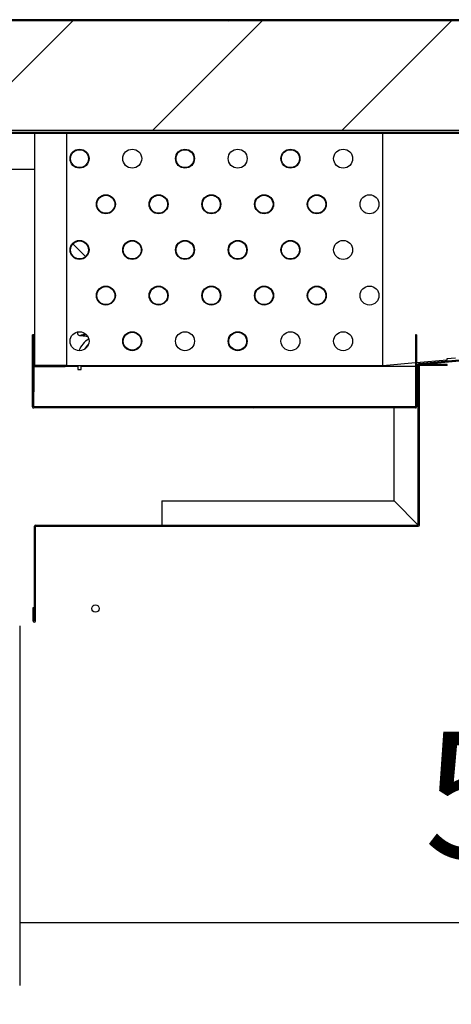
# Model space of a CAD drawing. Units: millimetres. Extents: x 0 to 1760, y -691 to 305.
# Drawn here: x 360 to 370, y -109 to -86 of the extents above; entities that cross this region are included whole.
import ezdxf

# ---------------------------------------------------------------- set-up
doc = ezdxf.new("R2010")
doc.units = ezdxf.units.MM
for name, color, linetype in [('10AN175022', 7, 'Continuous'), ('10AN5008', 7, 'Continuous'), ('308X04', 7, 'Continuous'), ('__SERINF01_OFICT', 7, 'Continuous'), ('Default', 7, 'Continuous'), ('INYECTADO', 7, 'Continuous'), ('TECHO500', 7, 'Continuous')]:
    doc.layers.add(name, color=color, linetype=linetype)
doc.styles.add('SEACAD_Solid_Edge_ISO', font='seiso.ttf')
doc.dimstyles.new('INFRICO_COT', dxfattribs={"dimtxt": 3, "dimasz": 2.25, "dimexe": 1.5, "dimexo": 2.25, "dimgap": 1.5, "dimtad": 1, "dimdec": 1, "dimlfac": 20, "dimzin": 12, "dimtxsty": 'SEACAD_Solid_Edge_ISO', "dimblk1": '_SE_FILLED', "dimblk2": '_SE_FILLED', "dimsah": 1, "dimcen": 1.5, "dimadec": 1, "dimazin": 0, "dimtfac": 1, "dimtmove": 0, "dimatfit": 3, "dimfxl": 1, "dimtolj": 1, "dimtzin": 12, "dimarcsym": 0})
pattern_1 = [(45, (293.6697, -310.7553), (-2.245064, 2.245064), [])]
pattern_2 = [(45, (293.67, -310.755), (-4.49013, 4.49013), [])]

# ---------------------------------------------------------------- blocks, each defined once
blk = doc.blocks.new('_SE_FILLED')
at = {"color": 0}
blk.add_line((0, 0), (-1, 0), dxfattribs=at)
blk.add_solid([(0, 0), (-1, -0.1665), (-1, 0.1665), (0, 0)], dxfattribs=at)
blk = doc.blocks.new('*D67')
at = {"layer": 'Default', "color": 0, "linetype": 'Continuous', "lineweight": -2}
for p, q in [((386.166, -95.876), (386.166, -108.727)), ((360.165, -100.195), (360.165, -108.727)), ((362.415, -107.227), (383.916, -107.227))]:
    blk.add_line(p, q, dxfattribs=at)
at = {"layer": 'Defpoints', "color": 0, "linetype": 'Continuous'}
for p in [(386.166, -93.626), (360.165, -97.945), (386.166, -107.227)]:
    blk.add_point(p, dxfattribs=at)
at = {"layer": 'Default', "color": 0, "linetype": 'Continuous', "lineweight": -2, "xscale": 2.25, "yscale": 2.25, "zscale": 2.25, "rotation": 180}
blk.add_blockref('_SE_FILLED', (360.165, -107.227), dxfattribs=at)
at = {"layer": 'Default', "color": 0, "linetype": 'Continuous', "lineweight": -2, "xscale": 2.25, "yscale": 2.25, "zscale": 2.25}
blk.add_blockref('_SE_FILLED', (386.166, -107.227), dxfattribs=at)
at = {"layer": 'Default', "color": 0, "linetype": 'Continuous', "insert": (373.165, -104.208), "char_height": 3, "attachment_point": 5, "style": 'SEACAD_Solid_Edge_ISO'}
blk.add_mtext('\\A1;\\A1;520', dxfattribs=at)
blk = doc.blocks.new('*D68')
at = {"layer": 'Default', "color": 0, "linetype": 'Continuous', "lineweight": -2}
for p, q in [((371.865, -97.832), (380.404, -97.832)), ((378.904, -100.082), (378.904, -159.621)), ((360.341, -161.871), (380.404, -161.871))]:
    blk.add_line(p, q, dxfattribs=at)
at = {"layer": 'Defpoints', "color": 0, "linetype": 'Continuous'}
for p in [(369.615, -97.832), (358.091, -161.871), (378.904, -161.871)]:
    blk.add_point(p, dxfattribs=at)
at = {"layer": 'Default', "color": 0, "linetype": 'Continuous', "lineweight": -2, "xscale": 2.25, "yscale": 2.25, "zscale": 2.25}
for p, rotation in [((378.904, -97.832), 90), ((378.904, -161.871), 270)]:
    blk.add_blockref('_SE_FILLED', p, dxfattribs=dict(at, rotation=rotation))
at = {"layer": 'Default', "color": 0, "linetype": 'Continuous', "insert": (375.885, -129.852), "char_height": 3, "attachment_point": 5, "rotation": 90, "style": 'SEACAD_Solid_Edge_ISO'}
blk.add_mtext('\\A1;\\A1;1281', dxfattribs=at)

msp = doc.modelspace()

# ---------------------------------------------------------------- hatches: boundary and pattern name
at = {"layer": '10AN5008', "linetype": 'Continuous'}
h = msp.add_hatch(dxfattribs=at)
h.set_pattern_fill('LINE', angle=135, style=0)
h.set_pattern_definition([(135, (293.6697, -310.7553), (-2.245064, -2.245064), [])])
edge = h.paths.add_edge_path()
edge.add_line((384.2355, -85.8203), (355.3605, -85.8203))
edge.add_arc((355.3605, -85.8458), 0.0255, 90, 180)
edge.add_line((355.335, -85.8458), (355.335, -86.7201))
edge.add_line((355.335, -86.7201), (355.36, -86.7201))
edge.add_line((355.36, -86.7201), (355.36, -85.8458))
edge.add_arc((355.3605, -85.8458), 0.0005, 90, 180, ccw=False)
edge.add_line((355.3605, -85.8453), (384.2355, -85.8453))
edge.add_line((384.2355, -85.8453), (384.2355, -85.8203))
at = {"layer": '__SERINF01_OFICT', "linetype": 'Continuous'}
h = msp.add_hatch(dxfattribs=at)
h.set_pattern_fill('LINE', scale=2, angle=135, style=0)
h.set_pattern_definition([(135, (293.67, -310.755), (-4.49013, -4.49013), [])])
edge = h.paths.add_edge_path()
edge.add_ellipse((361.5837, -91.2803), major_axis=(0.2125, 0), ratio=1, start_angle=0, end_angle=360)
h = msp.add_hatch(dxfattribs=at)
h.set_pattern_fill('LINE', scale=2, angle=45, style=0)
h.set_pattern_definition(pattern_2)
edge = h.paths.add_edge_path()
edge.add_line((360.4967, -95.0288), (369.5467, -95.0288))
edge.add_ellipse((369.5467, -95.0033), major_axis=(0, 0.0255), ratio=0.999469, start_angle=180, end_angle=270)
edge.add_line((369.5722, -95.0033), (369.5722, -93.2958))
edge.add_line((369.5722, -93.2958), (369.5472, -93.2958))
edge.add_line((369.5472, -93.2958), (369.5472, -95.0033))
edge.add_ellipse((369.5467, -95.0033), major_axis=(0, 0.0005), ratio=0.999469, start_angle=180.00039, end_angle=270)
edge.add_line((369.5467, -95.0038), (360.4967, -95.0038))
edge.add_ellipse((360.4967, -95.0033), major_axis=(0, -0.0005), ratio=0.999469, start_angle=270, end_angle=359.99989)
edge.add_line((360.4962, -95.0033), (360.4962, -93.2958))
edge.add_line((360.4962, -93.2958), (360.4712, -93.2958))
edge.add_line((360.4712, -93.2958), (360.4712, -95.0033))
edge.add_ellipse((360.4967, -95.0033), major_axis=(0, -0.0255), ratio=0.999469, start_angle=270, end_angle=360)
h = msp.add_hatch(dxfattribs=at)
h.set_pattern_fill('LINE', scale=2, angle=45, style=0)
h.set_pattern_definition(pattern_2)
edge = h.paths.add_edge_path()
edge.add_line((369.641, -94.0001), (371.6309, -93.8153))
edge.add_line((371.6309, -93.8153), (371.6286, -93.7904))
edge.add_line((371.6286, -93.7904), (369.6387, -93.9752))
edge.add_arc((369.6411, -94.0006), 0.0255, 95.30591, 180)
edge.add_line((369.6156, -94.0006), (369.6156, -97.8064))
edge.add_arc((369.6151, -97.8064), 0.0005, 270, 360, ccw=False)
edge.add_line((369.6151, -97.8069), (360.5389, -97.8069))
edge.add_arc((360.5389, -97.8324), 0.0255, 90, 180)
edge.add_line((360.5134, -97.8324), (360.5134, -100.0819))
edge.add_arc((360.5133, -100.0819), 0.0001, 180, 360, ccw=False)
edge.add_line((360.5132, -100.0819), (360.5132, -99.7569))
edge.add_line((360.5132, -99.7569), (360.4882, -99.7569))
edge.add_line((360.4882, -99.7569), (360.4882, -100.0819))
edge.add_arc((360.5133, -100.0819), 0.0251, 180, 360)
edge.add_line((360.5384, -100.0819), (360.5384, -97.8324))
edge.add_arc((360.5389, -97.8324), 0.0005, 90, 180, ccw=False)
edge.add_line((360.5389, -97.8319), (369.6151, -97.8319))
edge.add_arc((369.6151, -97.8064), 0.0255, 270, 360)
edge.add_line((369.6406, -97.8064), (369.6406, -94.0006))
edge.add_arc((369.6411, -94.0006), 0.0005, 95.30591, 180, ccw=False)
at = {"layer": 'INYECTADO', "linetype": 'Continuous'}
h = msp.add_hatch(dxfattribs=at)
h.set_pattern_fill('LINE', angle=45, style=0)
h.set_pattern_definition(pattern_1)
edge = h.paths.add_edge_path()
edge.add_arc((383.7355, -162.6766), 0.01, 180, 253.25302, ccw=False)
edge.add_line((383.7255, -162.6766), (383.7255, -161.8256))
edge.add_arc((383.7355, -161.8256), 0.01, 90, 180, ccw=False)
edge.add_line((383.7355, -161.8156), (384.0755, -161.8156))
edge.add_arc((384.0755, -161.8256), 0.01, 0, 90, ccw=False)
edge.add_line((384.0855, -161.8256), (384.0855, -161.8656))
edge.add_arc((384.0755, -161.8656), 0.01, 270, 360, ccw=False)
edge.add_line((384.0755, -161.8756), (383.7955, -161.8756))
edge.add_arc((383.7955, -161.8856), 0.01, 90, 180)
edge.add_line((383.7855, -161.8856), (383.7855, -162.6256))
edge.add_arc((383.7955, -162.6256), 0.01, 180, 270)
edge.add_line((383.7955, -162.6356), (384.2755, -162.6356))
edge.add_arc((384.2755, -162.6256), 0.01, 270, 360)
edge.add_line((384.2855, -162.6256), (384.2855, -161.1485))
edge.add_arc((384.2755, -161.1485), 0.01, 0, 65.25739)
edge.add_line((384.2797, -161.1395), (384.0901, -161.0521))
edge.add_arc((384.0859, -161.0612), 0.01, 65.25739, 111.72643)
edge.add_line((384.0822, -161.0519), (383.6577, -161.221))
edge.add_arc((383.6466, -161.1931), 0.03, 111.72643, 291.72643, ccw=False)
edge.add_line((383.6355, -161.1653), (384.06, -160.9961))
edge.add_line((384.06, -160.9961), (382.4401, -160.9961))
edge.add_line((382.4401, -160.9961), (382.4401, -161.3211))
edge.add_arc((381.9151, -161.3211), 0.525, 270, 360, ccw=False)
edge.add_line((381.9151, -161.8461), (358.1651, -161.8461))
edge.add_arc((358.1651, -161.3211), 0.525, 180, 270, ccw=False)
edge.add_line((357.6401, -161.3211), (357.6401, -88.9701))
edge.add_arc((358.1651, -88.9701), 0.525, 90, 180, ccw=False)
edge.add_line((358.1651, -88.4451), (381.9151, -88.4451))
edge.add_arc((381.9151, -88.9701), 0.525, 0, 90, ccw=False)
edge.add_line((382.4401, -88.9701), (382.4401, -93.5456))
edge.add_line((382.4401, -93.5456), (384.06, -93.5456))
edge.add_line((384.06, -93.5456), (383.6355, -93.3765))
edge.add_arc((383.6466, -93.3486), 0.03, 68.27357, 248.27357, ccw=False)
edge.add_line((383.6577, -93.3208), (384.0822, -93.4899))
edge.add_arc((384.0859, -93.4806), 0.01, 248.27357, 294.74261)
edge.add_line((384.0901, -93.4897), (384.2797, -93.4023))
edge.add_arc((384.2755, -93.3932), 0.01, 294.74261, 360)
edge.add_line((384.2855, -93.3932), (384.2855, -91.9162))
edge.add_arc((384.2755, -91.9162), 0.01, 0, 90)
edge.add_line((384.2755, -91.9062), (383.7955, -91.9062))
edge.add_arc((383.7955, -91.9162), 0.01, 90, 180)
edge.add_line((383.7855, -91.9162), (383.7855, -92.6562))
edge.add_arc((383.7955, -92.6562), 0.01, 180, 270)
edge.add_line((383.7955, -92.6662), (384.0755, -92.6662))
edge.add_arc((384.0755, -92.6762), 0.01, 0, 90, ccw=False)
edge.add_line((384.0855, -92.6762), (384.0855, -92.7162))
edge.add_arc((384.0755, -92.7162), 0.01, 270, 360, ccw=False)
edge.add_line((384.0755, -92.7262), (383.7355, -92.7262))
edge.add_arc((383.7355, -92.7162), 0.01, 180, 270, ccw=False)
edge.add_line((383.7255, -92.7162), (383.7255, -91.8652))
edge.add_arc((383.7355, -91.8652), 0.01, 106.74698, 180, ccw=False)
edge.add_line((383.7326, -91.8556), (384.2786, -91.6913))
edge.add_arc((384.2806, -91.7011), 0.01, 90, 101.30993, ccw=False)
edge.add_line((384.2806, -91.6911), (385.3549, -91.6911))
edge.add_line((385.3549, -91.6911), (385.5415, -91.6161))
edge.add_line((385.5415, -91.6161), (385.5415, -91.6911))
edge.add_line((385.5415, -91.6911), (386.135, -91.6911))
edge.add_line((386.135, -91.6911), (386.135, -89.5206))
edge.add_line((386.135, -89.5206), (383.6355, -89.5206))
edge.add_line((383.6355, -89.5206), (383.6355, -85.8443))
edge.add_line((383.6355, -85.8443), (355.1898, -85.8443))
edge.add_line((355.1898, -85.8443), (355.1898, -165.0598))
edge.add_line((355.1898, -165.0598), (386.135, -165.0598))
edge.add_line((386.135, -165.0598), (386.135, -162.8506))
edge.add_line((386.135, -162.8506), (385.5415, -162.8506))
edge.add_line((385.5415, -162.8506), (385.5415, -162.9256))
edge.add_line((385.5415, -162.9256), (385.3549, -162.8506))
edge.add_line((385.3549, -162.8506), (384.2806, -162.8506))
edge.add_arc((384.2806, -162.8406), 0.01, 258.69007, 270, ccw=False)
edge.add_line((384.2786, -162.8504), (383.7326, -162.6861))
at = {"layer": 'TECHO500', "linetype": 'Continuous'}
h = msp.add_hatch(dxfattribs=at)
h.set_pattern_fill('LINE', angle=45, style=0)
h.set_pattern_definition(pattern_1)
edge = h.paths.add_edge_path()
edge.add_arc((382.3905, -89.3203), 0.025, 180, 270, ccw=False)
edge.add_line((382.3655, -89.3203), (382.3655, -89.0203))
edge.add_arc((381.8405, -89.0203), 0.525, 0, 90)
edge.add_line((381.8405, -88.4953), (358.0905, -88.4953))
edge.add_arc((358.0905, -89.0203), 0.525, 90, 180)
edge.add_line((357.5655, -89.0203), (357.5655, -89.3203))
edge.add_arc((357.5405, -89.3203), 0.025, 270, 360, ccw=False)
edge.add_line((357.5405, -89.3453), (356.9905, -89.3453))
edge.add_line((356.9905, -89.3453), (356.9905, -89.3703))
edge.add_line((356.9905, -89.3703), (357.5405, -89.3703))
edge.add_arc((357.5405, -89.3203), 0.05, 270, 360)
edge.add_line((357.5905, -89.3203), (357.5905, -89.0203))
edge.add_arc((358.0905, -89.0203), 0.5, 90, 180, ccw=False)
edge.add_line((358.0905, -88.5203), (381.8405, -88.5203))
edge.add_arc((381.8405, -89.0203), 0.5, 0, 90, ccw=False)
edge.add_line((382.3405, -89.0203), (382.3405, -89.3203))
edge.add_arc((382.3905, -89.3203), 0.05, 180, 270)
edge.add_line((382.3905, -89.3703), (382.9405, -89.3703))
edge.add_line((382.9405, -89.3703), (382.9405, -89.3453))
edge.add_line((382.9405, -89.3453), (382.3905, -89.3453))

# ---------------------------------------------------------------- linework, layer by layer
at = {"layer": '10AN175022', "color": 7, "linetype": 'Continuous'}
msp.add_line((360.5212, -89.3703), (358.1405, -89.3703), dxfattribs=at)
msp.add_circle((361.9605, -99.7858), 0.0875, dxfattribs=at)
at = {"layer": '10AN5008', "color": 7, "linetype": 'Continuous'}
for p, q in [((384.2355, -85.8203), (355.3605, -85.8203)), ((384.2355, -85.8453), (355.3605, -85.8453))]:
    msp.add_line(p, q, dxfattribs=at)
at = {"layer": '308X04', "color": 7, "linetype": 'Continuous'}
for p, q in [((361.8031, -89.0653), (361.7903, -89.0653)), ((361.7903, -89.1653), (361.8031, -89.1653)), ((362.6337, -91.2085), (362.6337, -91.1773)), ((362.6337, -91.3834), (362.6337, -91.3521)), ((361.5462, -94.0203), (361.5462, -94.1153)), ((361.6212, -94.1153), (361.6212, -94.0203)), ((361.5462, -94.1153), (361.6212, -94.1153))]:
    msp.add_line(p, q, dxfattribs=at)
for centre, radius, start, end in [((362.0837, -92.1153), 0.45, 316.97833, 320.34988), ((362.0837, -92.1153), 0.45, 273.24228, 276.61383), ((362.0837, -93.8653), 0.55, 120.75438, 159.18511), ((362.0837, -93.8653), 0.45, 129.69806, 150.24142)]:
    msp.add_arc(centre, radius, start, end, dxfattribs=at)
for points, knots in [([(361.541, -93.2278), (361.5385, -93.2323), (361.5345, -93.2424), (361.5335, -93.2602), (361.5397, -93.279), (361.5743, -93.316), (361.6076, -93.3067), (361.6988, -93.3191), (361.7584, -93.3236), (361.7661, -93.3241)], [0.47955325, 0.47955325, 0.47955325, 0.47955325, 0.48676145, 0.49282007, 0.50262471, 0.51055956, 0.56996778, 0.63160535, 0.64055526, 0.64055526, 0.64055526, 0.64055526]), ([(361.6172, -93.2927), (361.6179, -93.2938), (361.6285, -93.2922), (361.6664, -93.2885), (361.7075, -93.2855), (361.7324, -93.2839), (361.7354, -93.2837)], [0.545521183, 0.545521183, 0.545521183, 0.545521183, 0.566811188, 0.597790422, 0.627934466, 0.63209571, 0.63209571, 0.63209571, 0.63209571])]:
    msp.add_open_spline(points, degree=3, knots=knots, dxfattribs=at)
at = {"layer": '__SERINF01_OFICT', "color": 7, "linetype": 'Continuous'}
for p, q in [((360.5212, -94.0203), (360.5212, -88.5203)), ((361.2712, -88.5203), (361.2712, -94.0203)), ((368.7712, -94.0203), (368.7712, -88.5203)), ((360.4712, -95.0033), (360.4712, -93.2958)), ((360.4962, -93.2958), (360.4712, -93.2958)), ((360.4962, -95.0033), (360.4962, -93.2958)), ((369.5722, -93.2958), (369.5472, -93.2958)), ((369.5472, -93.2958), (369.5472, -95.0033)), ((369.5722, -93.2958), (369.5722, -95.0033)), ((369.6387, -93.9752), (371.6286, -93.7904)), ((369.641, -94.0001), (371.6309, -93.8153)), ((370.5003, -93.845), (370.2891, -93.8646)), ((370.2891, -93.8646), (370.2937, -93.9144)), ((360.4967, -94.0203), (360.5212, -94.0203)), ((360.4967, -94.0453), (361.2459, -94.0453)), ((360.4967, -94.0458), (360.4967, -94.6439)), ((361.5462, -94.0458), (360.4967, -94.0458)), ((361.2712, -94.0203), (360.5212, -94.0203)), ((361.2459, -94.0203), (361.2459, -94.0453)), ((361.2712, -94.0203), (368.7712, -94.0203)), ((369.5467, -94.0458), (361.6212, -94.0458)), ((368.7712, -94.0203), (369.5472, -93.9502)), ((369.5467, -94.0458), (369.5467, -94.6439)), ((369.5467, -94.0694), (369.5472, -94.0689)), ((369.5722, -93.9479), (370.2908, -93.883)), ((369.5722, -94.0439), (369.5963, -94.0198)), ((369.6162, -93.9948), (369.5727, -93.9948)), ((369.6156, -94.0198), (369.5727, -94.0198)), ((369.6156, -97.8064), (369.6156, -94.0006)), ((369.6387, -93.9751), (369.6387, -93.9752)), ((369.6391, -93.9747), (369.6685, -93.9392)), ((369.6406, -97.8064), (369.6406, -94.0006)), ((370.2964, -94.0198), (369.6406, -94.0198)), ((370.2964, -93.9948), (369.698, -93.9948)), ((370.2964, -94.0198), (370.2964, -93.9948)), ((360.4967, -94.6439), (360.4967, -94.6444)), ((369.5467, -94.6439), (369.5467, -94.6444)), ((369.5467, -95.0038), (360.4967, -95.0038)), ((369.5467, -95.0288), (360.4967, -95.0288)), ((369.0406, -97.2315), (369.0406, -95.0288)), ((363.5384, -97.2319), (369.0402, -97.2319)), ((363.5384, -97.2319), (363.5384, -97.8064)), ((369.0402, -97.2319), (369.6147, -97.8064)), ((369.6151, -97.806), (369.0406, -97.2315)), ((360.5134, -100.0819), (360.5134, -97.8324)), ((360.5384, -100.0819), (360.5384, -97.8324)), ((360.5389, -97.8069), (369.6151, -97.8069)), ((360.5389, -97.8319), (369.6151, -97.8319)), ((363.5384, -97.8064), (363.5384, -97.8069)), ((369.6151, -97.8069), (369.6151, -97.8067)), ((369.6154, -97.8064), (369.6156, -97.8064)), ((360.4882, -100.0819), (360.4882, -99.7569)), ((360.4882, -99.7569), (360.5132, -99.7569)), ((360.5132, -100.0819), (360.5132, -99.7569))]:
    msp.add_line(p, q, dxfattribs=at)
for centre, radius in [((361.5837, -89.1153), 0.225), ((361.5837, -89.1153), 0.2125), ((362.8337, -89.1153), 0.225), ((364.0837, -89.1153), 0.225), ((364.0837, -89.1153), 0.2125), ((365.3337, -89.1153), 0.225), ((366.5837, -89.1153), 0.225), ((366.5837, -89.1153), 0.2125), ((367.8337, -89.1153), 0.225), ((362.2087, -90.1978), 0.225), ((362.2087, -90.1978), 0.2125), ((363.4587, -90.1978), 0.225), ((363.4587, -90.1978), 0.2125), ((364.7087, -90.1978), 0.225), ((364.7087, -90.1978), 0.2125), ((365.9587, -90.1978), 0.225), ((365.9587, -90.1978), 0.2125), ((367.2087, -90.1978), 0.225), ((367.2087, -90.1978), 0.2125), ((368.4587, -90.1978), 0.225), ((361.5837, -91.2803), 0.225), ((362.8337, -91.2803), 0.225), ((364.0837, -91.2803), 0.225), ((365.3337, -91.2803), 0.225), ((366.5837, -91.2803), 0.225), ((367.8337, -91.2803), 0.225), ((361.5837, -91.2803), 0.2125), ((362.8337, -91.2803), 0.2125), ((364.0837, -91.2803), 0.2125), ((365.3337, -91.2803), 0.2125), ((366.5837, -91.2803), 0.2125), ((362.2087, -92.3628), 0.225), ((362.2087, -92.3628), 0.2125), ((363.4587, -92.3628), 0.225), ((363.4587, -92.3628), 0.2125), ((364.7087, -92.3628), 0.225), ((364.7087, -92.3628), 0.2125), ((365.9587, -92.3628), 0.225), ((365.9587, -92.3628), 0.2125), ((367.2087, -92.3628), 0.225), ((367.2087, -92.3628), 0.2125), ((368.4587, -92.3628), 0.225), ((361.5837, -93.4453), 0.225), ((362.8337, -93.4453), 0.225), ((362.8337, -93.4453), 0.2125), ((364.0837, -93.4453), 0.225), ((365.3337, -93.4453), 0.225), ((365.3337, -93.4453), 0.2125), ((366.5837, -93.4453), 0.225), ((367.8337, -93.4453), 0.225)]:
    msp.add_circle(centre, radius, dxfattribs=at)
for centre, radius, start, end in [((360.4967, -94.0458), 0.0005, 90, 180), ((369.5727, -94.0203), 0.0005, 90, 180), ((369.6411, -94.0006), 0.0255, 95.30591, 180), ((369.6366, -93.9728), 0.00314, 312.32281, 321.99933), ((369.6411, -94.0006), 0.0005, 95.30591, 180), ((360.5389, -97.8324), 0.0255, 90, 180), ((360.5389, -97.8324), 0.0005, 90, 180), ((369.617, -97.8042), 0.00314, 223.30658, 232.9831), ((369.6129, -97.8083), 0.00314, 37.0169, 46.69342), ((369.6151, -97.8064), 0.0255, 270, 0), ((369.6151, -97.8064), 0.0005, 270, 0), ((360.5133, -100.0819), 0.0251, 180, 0), ((360.5133, -100.0819), 0.0001, 180, 0)]:
    msp.add_arc(centre, radius, start, end, dxfattribs=at)
for centre, major_axis, start_param, end_param in [((360.4967, -95.0033), (0, -0.0255), 4.712389, 6.2831853), ((360.4967, -95.0033), (0, -0.0005), 4.712389, 6.2831834), ((369.5467, -95.0033), (0, 0.0005), 3.1415994, 4.712389), ((369.5467, -95.0033), (0, 0.0255), 3.1415927, 4.712389)]:
    msp.add_ellipse(centre, major_axis=major_axis, ratio=0.999469, start_param=start_param, end_param=end_param, dxfattribs=at)
at = {"layer": 'INYECTADO', "color": 7, "linetype": 'Continuous'}
for p, q in [((383.6355, -85.8443), (355.1898, -85.8443)), ((381.9151, -88.4451), (358.1651, -88.4451))]:
    msp.add_line(p, q, dxfattribs=at)
at = {"layer": 'TECHO500', "color": 7, "linetype": 'Continuous'}
for p, q in [((381.8405, -88.4953), (358.0905, -88.4953)), ((381.8405, -88.5203), (358.0905, -88.5203))]:
    msp.add_line(p, q, dxfattribs=at)

# ---------------------------------------------------------------- dimensions: what is measured, and where the dimension line sits
at = {"layer": 'Default', "color": 7, "linetype": 'Continuous'}
dim = msp.add_linear_dim(base=(386.1655, -107.227), p1=(360.1648, -97.9449), p2=(386.1655, -93.6264), text='\\A1;<>', dimstyle='INFRICO_COT', dxfattribs=at)
dim.commit()
dim.dimension.update_dxf_attribs({"geometry": '*D67', "text_midpoint": (373.1652, -107.227), "dimtype": 160})
dim = msp.add_linear_dim(base=(378.9038, -161.8713), p1=(369.6151, -97.8319), p2=(358.0905, -161.8713), angle=90, text='\\A1;<>', dimstyle='INFRICO_COT', override={"dimdec": 0}, dxfattribs=at)
dim.commit()
dim.dimension.update_dxf_attribs({"geometry": '*D68', "text_midpoint": (378.9038, -129.8516), "dimtype": 160})

doc.saveas('drawing.dxf')
